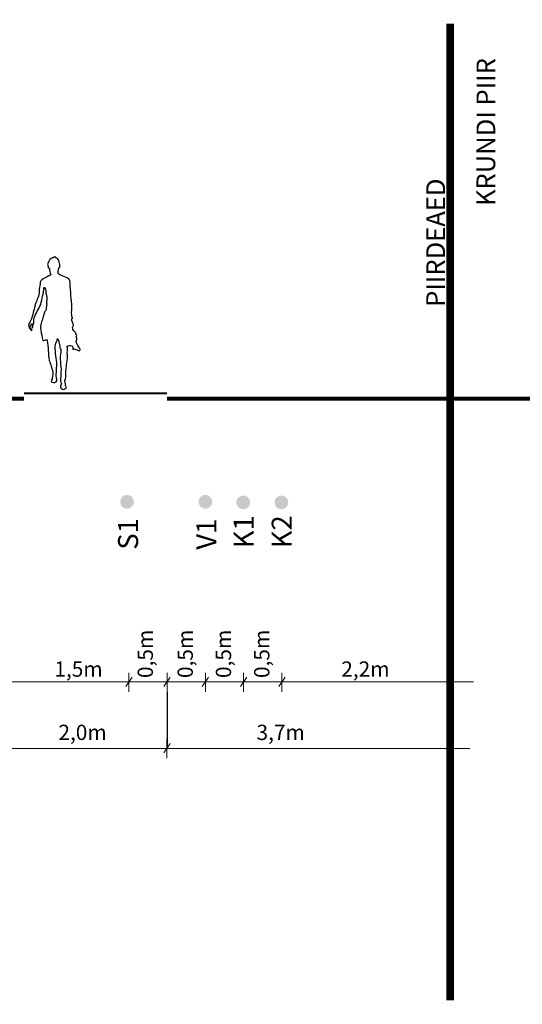
# Model space of a CAD drawing. Units: millimetres. Extents: x 534854 to 1096285, y 6580322 to 13165879.
# Drawn here: x 547762 to 547768, y 6583077 to 6583090 of the extents above; entities that cross this region are included whole.
import ezdxf

# ---------------------------------------------------------------- set-up
doc = ezdxf.new("R2010")
doc.units = ezdxf.units.MM
doc.header["$LTSCALE"] = 0.5
for name, color, linetype, lineweight in [('AB_haljastus_madal', 63, 'Continuous', 0), ('AB_jagamisepiirid', 1, 'Continuous', 30), ('AB_konniteed', 7, 'Continuous', 0), ('AB_tänavalõige', 7, 'Continuous', 0), ('OPT-plan. reovee trass', 16, '05441_GE-VK$0$K1_KPROJEKT', 9), ('OPT-plan.veetrass', 162, '05441_GE-VK$0$V1_KPROJEKT', 5), ('OPT-proj-side', 3, 'Side uus1', 9)]:
    doc.layers.add(name, color=color, linetype=linetype, lineweight=lineweight)
doc.layers.add('OPT-ol.ol.piirdeaed', color=7, linetype='Continuous')
doc.layers.add('TEKSTID', color=7, linetype='Continuous')
doc.layers.add('OPT-sadevesi_plan', color=7, linetype='Sade', lineweight=9, true_color=0x004c00)
doc.styles.add('05441_GE-VK$0$KPR-jooned', font='romand.shx')
doc.styles.add('ARIAL', font='arial.ttf')
doc.styles.add('Asendiplaan_14_02_08$0$ARIAL', font='arial.ttf')
doc.styles.add('Me 1-500 2.5 mm', font='arial.ttf', dxfattribs={"height": 1.25})
doc.styles.get("Standard").update_dxf_attribs({"font": 'txt.shx', "height": 2.5})
doc.linetypes.add('05441_GE-VK$0$K1_KPROJEKT', pattern='A,9.5,-1.25,["K1",05441_GE-VK$0$KPR-jooned,S=1,R=0,X=-0.857,Y=-0.5],-1.25', length=12)
doc.linetypes.add('05441_GE-VK$0$V1_KPROJEKT', pattern='A,9.5,-1.25,["V1",05441_GE-VK$0$KPR-jooned,S=1,R=0,X=-0.845,Y=-0.5],-1.25', length=12)
doc.linetypes.add('FENCELINE2', pattern='A,6.35,-2.54,[132,ltypeshp.shx,S=2.54,R=0,X=-2.54,Y=0],-2.54,25.4', length=36.83)
doc.linetypes.add('Kanal2', pattern='A,3.4,-0.4,["K2",Standard,S=0.5,R=0,X=-0.1,Y=-0.25],-1.2', length=5)
doc.linetypes.add('Sade', pattern='A,3.4,-0.4,["SK",Standard,S=0.5,R=0,X=-0.1,Y=-0.25],-1.2', length=5)
doc.linetypes.add('Side uus1', pattern='A,12.5,-5,["S1",Asendiplaan_14_02_08$0$ARIAL,S=2.5,R=0,X=-2.5,Y=-1.25],-5', length=22.5)

msp = doc.modelspace()

# ---------------------------------------------------------------- hatches: boundary and pattern name
at = {"layer": 'OPT-plan. reovee trass', "ltscale": 0.02}
h = msp.add_hatch(color=256, dxfattribs=at)
edge = h.paths.add_edge_path()
edge.add_arc((547764.68107, 6583083.59774), 0.0901, -90, 270)
at = {"layer": 'OPT-plan.veetrass', "ltscale": 0.02}
h = msp.add_hatch(color=256, dxfattribs=at)
edge = h.paths.add_edge_path()
edge.add_arc((547764.18676, 6583083.60541), 0.0901, 90, 450, ccw=False)
at = {"layer": 'OPT-proj-side', "ltscale": 0.6}
h = msp.add_hatch(color=256, dxfattribs=at)
edge = h.paths.add_edge_path()
edge.add_arc((547763.16356, 6583083.60541), 0.0901, 90, 450, ccw=False)
at = {"layer": 'OPT-sadevesi_plan', "linetype": 'Kanal2'}
h = msp.add_hatch(color=256, dxfattribs=at)
edge = h.paths.add_edge_path()
edge.add_arc((547765.17987, 6583083.59774), 0.0901, -90, 270)

# ---------------------------------------------------------------- linework, layer by layer
at = {"color": 0, "linetype": 'ByBlock', "lineweight": -2}
msp.add_open_spline([(547762.42887, 6583086.30054), (547762.42887, 6583086.30054), (547762.42887, 6583086.26437), (547762.43973, 6583086.22837), (547762.43973, 6583086.19237), (547762.44334, 6583086.13828), (547762.43611, 6583086.08781), (547762.43973, 6583086.03389), (547762.44334, 6583086.03027), (547762.44334, 6583086.02666), (547762.44334, 6583086.02304), (547762.44334, 6583086.01942), (547762.45041, 6583086.01942), (547762.45041, 6583086.0158), (547762.45041, 6583086.00857), (547762.44696, 6583086.00495), (547762.44334, 6583086.00133), (547762.43611, 6583085.96533), (547762.46126, 6583085.94018), (547762.46126, 6583085.90763), (547762.42887, 6583085.87524), (547762.46849, 6583085.83924), (547762.49381, 6583085.81392), (547762.49381, 6583085.8103), (547762.49381, 6583085.80324), (547762.49381, 6583085.79962), (547762.49726, 6583085.79239), (547762.50449, 6583085.78516), (547762.50449, 6583085.77792), (547762.49726, 6583085.76001), (547762.50811, 6583085.74554), (547762.50449, 6583085.72745), (547762.50088, 6583085.71315), (547762.49726, 6583085.69868), (547762.50088, 6583085.68421), (547762.51173, 6583085.65906), (547762.5262, 6583085.63374), (547762.54411, 6583085.60842), (547762.55135, 6583085.59774), (547762.54773, 6583085.59051), (547762.54773, 6583085.57983), (547762.52258, 6583085.57604), (547762.50449, 6583085.5943), (547762.48296, 6583085.60153), (547762.47573, 6583085.60153), (547762.46849, 6583085.60498), (547762.46488, 6583085.59774), (547762.46126, 6583085.5943), (547762.46488, 6583085.58706), (547762.46126, 6583085.59051), (547762.45041, 6583085.60842), (547762.45764, 6583085.63736), (547762.43973, 6583085.6446), (547762.42164, 6583085.65183), (547762.39649, 6583085.65183), (547762.3784, 6583085.63736), (547762.37479, 6583085.63374), (547762.38202, 6583085.62306), (547762.38564, 6583085.61221), (547762.38564, 6583085.60498), (547762.38564, 6583085.5943), (547762.38564, 6583085.58706), (547762.37479, 6583085.54021), (547762.39287, 6583085.50059), (547762.38202, 6583085.45374), (547762.37479, 6583085.41756), (547762.37117, 6583085.38518), (547762.36755, 6583085.34901), (547762.35687, 6583085.29871), (547762.36755, 6583085.25185), (547762.35687, 6583085.205), (547762.35325, 6583085.205), (547762.34964, 6583085.205), (547762.34964, 6583085.20121), (547762.35325, 6583085.17606), (547762.35325, 6583085.15091), (547762.36049, 6583085.12576), (547762.36393, 6583085.11474), (547762.37117, 6583085.10406), (547762.36755, 6583085.08959), (547762.36393, 6583085.08615), (547762.35687, 6583085.08236), (547762.34964, 6583085.08236), (547762.34602, 6583085.08236), (547762.34602, 6583085.07891), (547762.34602, 6583085.07512), (547762.32793, 6583085.07168), (547762.31002, 6583085.07512), (547762.29917, 6583085.08959), (547762.29917, 6583085.09338), (547762.29917, 6583085.09683), (547762.29917, 6583085.09683), (547762.28831, 6583085.10406), (547762.29193, 6583085.11474), (547762.29193, 6583085.12576), (547762.29555, 6583085.12576), (547762.29917, 6583085.12576), (547762.29917, 6583085.12921), (547762.29917, 6583085.14747), (547762.3064, 6583085.16883), (547762.29193, 6583085.1833), (547762.29555, 6583085.22292), (547762.29555, 6583085.25909), (547762.29917, 6583085.29871), (547762.30278, 6583085.34556), (547762.29555, 6583085.38862), (547762.29193, 6583085.43548), (547762.2847, 6583085.47889), (547762.28831, 6583085.52195), (547762.29555, 6583085.56536), (547762.29555, 6583085.57983), (547762.29917, 6583085.5943), (547762.29193, 6583085.60842), (547762.28831, 6583085.61221), (547762.28831, 6583085.61566), (547762.2847, 6583085.61945), (547762.28108, 6583085.63013), (547762.2847, 6583085.6446), (547762.28108, 6583085.65545), (547762.27746, 6583085.68421), (547762.27023, 6583085.70954), (547762.25955, 6583085.73468), (547762.25955, 6583085.73468), (547762.2487, 6583085.73468), (547762.2487, 6583085.73107), (547762.2487, 6583085.71677), (547762.2487, 6583085.7023), (547762.24146, 6583085.69145), (547762.23784, 6583085.6806), (547762.22716, 6583085.67353), (547762.22716, 6583085.66268), (547762.21631, 6583085.58327), (547762.23784, 6583085.50404), (547762.24508, 6583085.4248), (547762.24508, 6583085.41033), (547762.24508, 6583085.39586), (547762.24508, 6583085.38139), (547762.23423, 6583085.34177), (547762.2487, 6583085.30939), (547762.23784, 6583085.26977), (547762.23423, 6583085.24117), (547762.25231, 6583085.21568), (547762.24508, 6583085.18709), (547762.24146, 6583085.15815), (547762.20546, 6583085.16159), (547762.18031, 6583085.16883), (547762.17669, 6583085.16883), (547762.17308, 6583085.17606), (547762.17308, 6583085.17606), (547762.18031, 6583085.18709), (547762.16946, 6583085.19777), (547762.18376, 6583085.205), (547762.18031, 6583085.23394), (547762.19461, 6583085.25909), (547762.19461, 6583085.28424), (547762.19461, 6583085.28803), (547762.19461, 6583085.29492), (547762.19461, 6583085.29871), (547762.17669, 6583085.34901), (547762.16584, 6583085.40309), (547762.14414, 6583085.45374), (547762.13346, 6583085.54021), (547762.13346, 6583085.62668), (547762.11899, 6583085.71677), (547762.11899, 6583085.72039), (547762.11537, 6583085.72383), (547762.11175, 6583085.72383), (547762.09367, 6583085.72383), (547762.07937, 6583085.70954), (547762.06128, 6583085.71315), (547762.05405, 6583085.76001), (547762.0432, 6583085.80324), (547762.03613, 6583085.8501), (547762.03252, 6583085.87886), (547762.0289, 6583085.91125), (547762.03975, 6583085.94018), (547762.05043, 6583085.96172), (547762.05405, 6583085.98704), (547762.06128, 6583086.01219), (547762.06852, 6583086.02304), (547762.07213, 6583086.03734), (547762.07575, 6583086.05181), (547762.07937, 6583086.06266), (547762.08299, 6583086.08074), (547762.09005, 6583086.09142), (547762.1009, 6583086.10589), (547762.1009, 6583086.11675), (547762.10814, 6583086.13104), (547762.11175, 6583086.13828), (547762.10452, 6583086.14189), (547762.10452, 6583086.14551), (547762.11175, 6583086.1636), (547762.11537, 6583086.18513), (547762.11175, 6583086.20322), (547762.11175, 6583086.20683), (547762.11175, 6583086.21751), (547762.11175, 6583086.22113), (547762.11899, 6583086.2356), (547762.11537, 6583086.25369), (547762.11537, 6583086.26799), (547762.11175, 6583086.28607), (547762.11175, 6583086.30054), (547762.10452, 6583086.31484), (547762.09367, 6583086.34378), (547762.11537, 6583086.3834), (547762.08299, 6583086.40493), (547762.07937, 6583086.40493), (547762.07575, 6583086.40493), (547762.07575, 6583086.40131), (547762.07213, 6583086.32569), (547762.05043, 6583086.25731), (547762.03613, 6583086.18513), (547762.00719, 6583086.12398), (547761.97119, 6583086.06989), (547761.94966, 6583086.00857), (547761.94243, 6583085.98704), (547761.94966, 6583085.96533), (547761.94243, 6583085.9438), (547761.93881, 6583085.92571), (547761.93157, 6583085.90763), (547761.93157, 6583085.8861), (547761.93157, 6583085.88248), (547761.92796, 6583085.87886), (547761.92434, 6583085.88248), (547761.91349, 6583085.89695), (547761.92796, 6583085.91486), (547761.92434, 6583085.92933), (547761.92434, 6583085.93295), (547761.92072, 6583085.93295), (547761.91711, 6583085.93295), (547761.88834, 6583085.91125), (547761.88834, 6583085.87524), (547761.92072, 6583085.85371), (547761.92072, 6583085.8501), (547761.92072, 6583085.84286), (547761.91711, 6583085.84286), (547761.90281, 6583085.85371), (547761.89196, 6583085.86439), (547761.88472, 6583085.87886), (547761.87749, 6583085.90057), (547761.86681, 6583085.92933), (547761.89196, 6583085.94725), (547761.89196, 6583085.94725), (547761.89196, 6583085.95448), (547761.89196, 6583085.95448), (547761.89557, 6583085.9581), (547761.89919, 6583085.96533), (547761.90281, 6583085.96895), (547761.93157, 6583086.04457), (547761.94604, 6583086.11675), (547761.96758, 6583086.19598), (547761.97481, 6583086.22113), (547761.98928, 6583086.25007), (547761.99651, 6583086.2716), (547762.02166, 6583086.32931), (547762.01081, 6583086.39063), (547762.02528, 6583086.4554), (547762.0289, 6583086.48434), (547762.03975, 6583086.50587), (547762.0649, 6583086.52034), (547762.1009, 6583086.53464), (547762.13346, 6583086.55272), (547762.16584, 6583086.57081), (547762.15861, 6583086.59958), (547762.14414, 6583086.62472), (547762.14775, 6583086.65366), (547762.14775, 6583086.65728), (547762.1369, 6583086.6609), (547762.13346, 6583086.66813), (547762.12984, 6583086.68605), (547762.11899, 6583086.70052), (547762.12622, 6583086.71499), (547762.1369, 6583086.74014), (547762.14414, 6583086.77252), (547762.17308, 6583086.78337), (547762.17669, 6583086.78699), (547762.18031, 6583086.79061), (547762.18376, 6583086.79422), (547762.18737, 6583086.79422), (547762.19461, 6583086.79422), (547762.19823, 6583086.79422), (547762.20184, 6583086.79422), (547762.20184, 6583086.79784), (547762.20184, 6583086.80146), (547762.21269, 6583086.80146), (547762.21993, 6583086.80146), (547762.23061, 6583086.80146), (547762.23061, 6583086.79784), (547762.23061, 6583086.79422), (547762.23423, 6583086.79422), (547762.24146, 6583086.79061), (547762.25231, 6583086.79061), (547762.25593, 6583086.78337), (547762.26678, 6583086.76528), (547762.27384, 6583086.74737), (547762.28108, 6583086.72567), (547762.2847, 6583086.70413), (547762.29555, 6583086.67158), (547762.27023, 6583086.6609), (547762.26678, 6583086.63558), (547762.25593, 6583086.61405), (547762.26317, 6583086.58872), (547762.26678, 6583086.57081), (547762.29555, 6583086.57081), (547762.31364, 6583086.55996), (547762.3424, 6583086.54549), (547762.37117, 6583086.53825), (547762.40011, 6583086.51672), (547762.4144, 6583086.50587), (547762.41802, 6583086.48072), (547762.41802, 6583086.45902), (547762.42164, 6583086.40493), (547762.42887, 6583086.35446), (547762.42887, 6583086.30054)], degree=3, knots=[0, 0, 0, 0, 0.5, 1, 1, 1, 2, 2, 2, 3, 3, 3, 4, 4, 4, 5, 5, 5, 6, 6, 6, 7, 7, 7, 8, 8, 8, 9, 9, 9, 10, 10, 10, 11, 11, 11, 12, 12, 12, 13, 13, 13, 14, 14, 14, 15, 15, 15, 16, 16, 16, 17, 17, 17, 18, 18, 18, 19, 19, 19, 20, 20, 20, 21, 21, 21, 22, 22, 22, 23, 23, 23, 24, 24, 24, 25, 25, 25, 26, 26, 26, 27, 27, 27, 28, 28, 28, 29, 29, 29, 30, 30, 30, 31, 31, 31, 32, 32, 32, 33, 33, 33, 34, 34, 34, 35, 35, 35, 36, 36, 36, 37, 37, 37, 38, 38, 38, 39, 39, 39, 40, 40, 40, 41, 41, 41, 42, 42, 42, 43, 43, 43, 44, 44, 44, 45, 45, 45, 46, 46, 46, 47, 47, 47, 48, 48, 48, 49, 49, 49, 50, 50, 50, 51, 51, 51, 52, 52, 52, 53, 53, 53, 54, 54, 54, 55, 55, 55, 56, 56, 56, 57, 57, 57, 58, 58, 58, 59, 59, 59, 60, 60, 60, 61, 61, 61, 62, 62, 62, 63, 63, 63, 64, 64, 64, 65, 65, 65, 66, 66, 66, 67, 67, 67, 68, 68, 68, 69, 69, 69, 70, 70, 70, 71, 71, 71, 72, 72, 72, 73, 73, 73, 74, 74, 74, 75, 75, 75, 76, 76, 76, 77, 77, 77, 78, 78, 78, 79, 79, 79, 80, 80, 80, 81, 81, 81, 82, 82, 82, 83, 83, 83, 84, 84, 84, 85, 85, 85, 86, 86, 86, 87, 87, 87, 88, 88, 88, 89, 89, 89, 90, 90, 90, 91, 91, 91, 92, 92, 92, 93, 93, 93, 94, 94, 94, 95, 95, 95, 96, 96, 96, 97, 97, 97, 98, 98, 98, 99, 99, 99, 100, 100, 100, 101, 101, 101, 102, 102, 102, 103, 103, 103, 104, 104, 104, 104], dxfattribs=at)
at = {"layer": 'AB_haljastus_madal', "const_width": 0.05}
for points in [[(547761.3606, 6583084.95322), (547761.81581, 6583084.95322)], [(547763.68653, 6583084.95322), (547785.65961, 6583084.95322)]]:
    msp.add_lwpolyline(points, dxfattribs=at)
at = {"layer": 'AB_jagamisepiirid', "const_width": 0.1}
msp.add_lwpolyline([(547767.38653, 6583089.85549), (547767.38653, 6583077.08873)], dxfattribs=at)
at = {"layer": 'AB_konniteed', "color": 5}
for p, q in [((547763.1451, 6583081.18963), (547763.22796, 6583081.31368)), ((547763.18653, 6583081.37229), (547763.18653, 6583081.12229)), ((547763.6451, 6583081.18963), (547763.72796, 6583081.31368)), ((547763.68653, 6583081.37229), (547763.68653, 6583081.12229)), ((547764.1451, 6583081.18963), (547764.22796, 6583081.31368)), ((547764.18653, 6583081.37229), (547764.18653, 6583081.12229)), ((547764.6451, 6583081.18963), (547764.72796, 6583081.31368)), ((547764.68653, 6583081.37229), (547764.68653, 6583081.12229)), ((547765.1451, 6583081.18963), (547765.22796, 6583081.31368)), ((547765.18653, 6583081.37229), (547765.18653, 6583081.12229)), ((547767.3451, 6583081.18963), (547767.42796, 6583081.31368)), ((547767.38653, 6583081.37229), (547767.38653, 6583081.12229)), ((547751.42851, 6583081.25166), (547767.68983, 6583081.25166)), ((547763.64338, 6583080.32429), (547763.72624, 6583080.44834)), ((547763.68481, 6583080.50695), (547763.68481, 6583080.25695)), ((547767.3451, 6583080.31993), (547767.42796, 6583080.44398)), ((547767.38653, 6583080.50259), (547767.38653, 6583080.25259)), ((547767.38653, 6583080.50259), (547767.38653, 6583080.25259)), ((547751.46289, 6583080.38195), (547767.64188, 6583080.38195))]:
    msp.add_line(p, q, dxfattribs=at)
at = {"layer": 'AB_tänavalõige', "const_width": 0.024}
msp.add_lwpolyline([(547763.68653, 6583085.02309), (547761.81581, 6583085.02309)], dxfattribs=at)
at = {"layer": 'OPT-ol.ol.piirdeaed', "color": 5, "linetype": 'FENCELINE2', "lineweight": 13, "ltscale": 0.2, "const_width": 0.06, "flags": 128}
msp.add_lwpolyline([(547767.38653, 6583088.08187), (547767.38653, 6583084.95322)], dxfattribs=at)
at = {"layer": 'TEKSTID'}
msp.add_line((547763.68653, 6583081.12229), (547763.68653, 6583080.38121), dxfattribs=at)

# ---------------------------------------------------------------- texts
at = {"layer": 'AB_konniteed', "color": 5, "char_height": 0.2, "width": 0.6786794, "attachment_point": 1, "rotation": 90, "style": 'ARIAL'}
for insert in [(547763.30088, 6583081.30235), (547763.82283, 6583081.30235), (547764.32283, 6583081.30235), (547764.82283, 6583081.30235)]:
    msp.add_mtext('{\\fArial|b0|i0|c186|p34;0,}5m', dxfattribs=dict(at, insert=insert))
at = {"layer": 'AB_konniteed', "color": 5, "char_height": 0.2, "width": 0.6786794, "attachment_point": 1, "style": 'ARIAL'}
for s, insert in [('{\\fArial|b0|i0|c186|p34;1},{\\fArial|b0|i0|c186|p34;5}m', (547762.21251, 6583081.51938)), ('2,2m', (547765.96196, 6583081.51938)), ('2,0m', (547762.26555, 6583080.69214)), ('3,7m', (547764.85464, 6583080.69214))]:
    msp.add_mtext(s, dxfattribs=dict(at, insert=insert))
at = {"layer": 'AB_tänavalõige', "style": 'ARIAL'}
for s, p in [('KRUNDI PIIR', (547767.97366, 6583087.47058)), ('PIIRDEAED', (547767.31742, 6583086.15323))]:
    msp.add_text(s, height=0.245, rotation=89.949395, dxfattribs=at).set_placement(p)
at = {"layer": 'OPT-plan. reovee trass', "ltscale": 0.02, "insert": (547764.81724, 6583082.99905), "char_height": 0.2625, "attachment_point": 7, "rotation": 90, "style": 'Me 1-500 2.5 mm'}
msp.add_mtext('{\\fArial|b0|i0|c186|p34;K1}', dxfattribs=at)
at = {"layer": 'OPT-plan.veetrass', "ltscale": 0.02, "insert": (547764.33061, 6583082.97967), "char_height": 0.2625, "attachment_point": 7, "rotation": 90, "style": 'Me 1-500 2.5 mm'}
msp.add_mtext('{\\fArial|b0|i0|c186|p34;V1}', dxfattribs=at)
at = {"layer": 'OPT-proj-side', "ltscale": 0.6, "insert": (547763.30741, 6583082.97967), "char_height": 0.2625, "attachment_point": 7, "rotation": 90, "style": 'Me 1-500 2.5 mm'}
msp.add_mtext('{\\fArial|b0|i0|c186|p34;S1}', dxfattribs=at)
at = {"layer": 'OPT-sadevesi_plan', "linetype": 'Kanal2', "insert": (547765.31603, 6583082.99905), "char_height": 0.2625, "attachment_point": 7, "rotation": 90, "style": 'Me 1-500 2.5 mm'}
msp.add_mtext('{\\fArial|b0|i0|c186|p34;K2}', dxfattribs=at)

doc.saveas('drawing.dxf')
